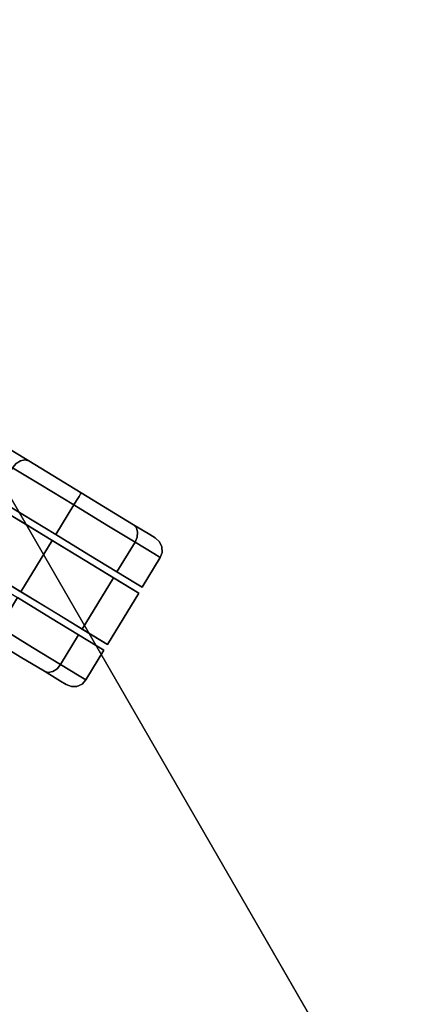
# Model space of a CAD drawing. Extents: x -10 to 409, y -3 to 367.
# Drawn here: x 227 to 232, y 29 to 40 of the extents above; entities that cross this region are included whole.
import ezdxf

# ---------------------------------------------------------------- set-up
doc = ezdxf.new("R2010")
doc.units = 0
doc.header["$LTSCALE"] = 30
doc.header["$MEASUREMENT"] = 0
for name, color, linetype in [('1', 4, 'CONTINUOUS'), ('AFUCH-3-CTBK', 19, 'CONTINUOUS'), ('AFUWK-3-EDLM', 10, 'CONTINUOUS'), ('AFUWK-3-TPLW', 15, 'CONTINUOUS')]:
    doc.layers.add(name, color=color, linetype=linetype)

# ---------------------------------------------------------------- blocks, each defined once
blk = doc.blocks.new('UW120244824C')
at = {"layer": 'AFUWK-3-EDLM'}
for points in [[(72, -41.569, 29), (72, -41.569, 27.75), (48, 0, 27.75), (48, 0, 29)], [(34.144, -24, 29), (34.144, -24, 27.75), (51.215, -53.569, 27.75), (51.215, -53.569, 29)]]:
    blk.add_3dface(points, dxfattribs=at)
at = {"layer": 'AFUWK-3-TPLW', "invisible_edges": 1}
for points in [[(34.144, -24, 29), (48, 0, 29), (72, -41.569, 29), (51.215, -53.569, 29)], [(34.144, -24, 27.75), (48, 0, 27.75), (72, -41.569, 27.75), (51.215, -53.569, 27.75)]]:
    blk.add_3dface(points, dxfattribs=at)
blk = doc.blocks.new('3DKIJ4C84SC')
at = {"layer": 'AFUCH-3-CTBK'}
for points, invisible_edges in [([(12.541, 5.034, 1.627), (12.794, 5.034, 2.005), (12.82, 5.088, 1.979), (12.575, 5.088, 1.613)], 13), ([(12.794, 5.034, 0.355), (12.541, 5.034, 0.733), (12.575, 5.088, 0.747), (12.82, 5.088, 0.381)], 7), ([(12.575, 5.088, 1.613), (12.82, 5.088, 1.979), (12.859, 5.124, 1.941), (12.626, 5.124, 1.592)], 13), ([(12.82, 5.088, 0.381), (12.575, 5.088, 0.747), (12.626, 5.124, 0.768), (12.859, 5.124, 0.419)], 7), ([(12.905, 5.137, 1.895), (12.685, 5.137, 0.793), (12.609, 5.137, 1.18), (12.685, 5.137, 1.567)], 1), ([(12.626, 5.124, 1.592), (12.859, 5.124, 1.941), (12.905, 5.137, 1.895), (12.685, 5.137, 1.567)], 9), ([(12.859, 5.124, 0.419), (12.626, 5.124, 0.768), (12.685, 5.137, 0.793), (12.905, 5.137, 0.465)], 3), ([(13.232, 5.137, 2.114), (12.905, 5.137, 0.465), (12.685, 5.137, 0.793), (12.905, 5.137, 1.895)], 5), ([(12.794, 5.034, 2.005), (13.173, 5.034, 2.258), (13.187, 5.088, 2.224), (12.82, 5.088, 1.979)], 7), ([(13.173, 5.034, 0.102), (12.794, 5.034, 0.355), (12.82, 5.088, 0.381), (13.187, 5.088, 0.136)], 13), ([(12.82, 5.088, 1.979), (13.187, 5.088, 2.224), (13.208, 5.124, 2.174), (12.859, 5.124, 1.941)], 7), ([(13.187, 5.088, 0.136), (12.82, 5.088, 0.381), (12.859, 5.124, 0.419), (13.208, 5.124, 0.186)], 13), ([(12.859, 5.124, 1.941), (13.208, 5.124, 2.174), (13.232, 5.137, 2.114), (12.905, 5.137, 1.895)], 3), ([(13.208, 5.124, 0.186), (12.859, 5.124, 0.419), (12.905, 5.137, 0.465), (13.232, 5.137, 0.246)], 9), ([(13.619, 5.137, 2.191), (13.232, 5.137, 0.246), (12.905, 5.137, 0.465), (13.232, 5.137, 2.114)], 5), ([(13.173, 5.034, 2.258), (13.619, 5.034, 2.347), (13.619, 5.088, 2.31), (13.187, 5.088, 2.224)], 13), ([(13.619, 5.034, 0.013), (13.173, 5.034, 0.102), (13.187, 5.088, 0.136), (13.619, 5.088, 0.05)], 7), ([(13.187, 5.088, 2.224), (13.619, 5.088, 2.31), (13.619, 5.124, 2.256), (13.208, 5.124, 2.174)], 13), ([(13.619, 5.088, 0.05), (13.187, 5.088, 0.136), (13.208, 5.124, 0.186), (13.619, 5.124, 0.104)], 7), ([(13.208, 5.124, 2.174), (13.619, 5.124, 2.256), (13.619, 5.137, 2.191), (13.232, 5.137, 2.114)], 9), ([(13.619, 5.124, 0.104), (13.208, 5.124, 0.186), (13.232, 5.137, 0.246), (13.619, 5.137, 0.169)], 3), ([(14.006, 5.137, 2.114), (13.619, 5.137, 0.169), (13.232, 5.137, 0.246), (13.619, 5.137, 2.191)], 5), ([(13.619, 5.124, 2.256), (14.031, 5.124, 2.174), (14.006, 5.137, 2.114), (13.619, 5.137, 2.191)], 3), ([(14.031, 5.124, 0.186), (13.619, 5.124, 0.104), (13.619, 5.137, 0.169), (14.006, 5.137, 0.246)], 9), ([(14.334, 5.137, 1.895), (14.006, 5.137, 0.246), (13.619, 5.137, 0.169), (14.006, 5.137, 2.114)], 5), ([(13.619, 5.088, 2.31), (14.052, 5.088, 2.224), (14.031, 5.124, 2.174), (13.619, 5.124, 2.256)], 7), ([(14.052, 5.088, 0.136), (13.619, 5.088, 0.05), (13.619, 5.124, 0.104), (14.031, 5.124, 0.186)], 13), ([(13.619, 5.034, 2.347), (14.066, 5.034, 2.258), (14.052, 5.088, 2.224), (13.619, 5.088, 2.31)], 7), ([(14.066, 5.034, 0.102), (13.619, 5.034, 0.013), (13.619, 5.088, 0.05), (14.052, 5.088, 0.136)], 13), ([(14.031, 5.124, 2.174), (14.38, 5.124, 1.941), (14.334, 5.137, 1.895), (14.006, 5.137, 2.114)], 9), ([(14.38, 5.124, 0.419), (14.031, 5.124, 0.186), (14.006, 5.137, 0.246), (14.334, 5.137, 0.465)], 3), ([(14.553, 5.137, 1.567), (14.334, 5.137, 0.465), (14.006, 5.137, 0.246), (14.334, 5.137, 1.895)], 5), ([(14.052, 5.088, 2.224), (14.419, 5.088, 1.979), (14.38, 5.124, 1.941), (14.031, 5.124, 2.174)], 13), ([(14.419, 5.088, 0.381), (14.052, 5.088, 0.136), (14.031, 5.124, 0.186), (14.38, 5.124, 0.419)], 7), ([(14.066, 5.034, 2.258), (14.445, 5.034, 2.005), (14.419, 5.088, 1.979), (14.052, 5.088, 2.224)], 13), ([(14.445, 5.034, 0.355), (14.066, 5.034, 0.102), (14.052, 5.088, 0.136), (14.419, 5.088, 0.381)], 7), ([(14.38, 5.124, 1.941), (14.613, 5.124, 1.592), (14.553, 5.137, 1.567), (14.334, 5.137, 1.895)], 3), ([(14.613, 5.124, 0.768), (14.38, 5.124, 0.419), (14.334, 5.137, 0.465), (14.553, 5.137, 0.793)], 9), ([(14.63, 5.137, 1.18), (14.553, 5.137, 0.793), (14.334, 5.137, 0.465), (14.553, 5.137, 1.567)], 4), ([(14.419, 5.088, 1.979), (14.664, 5.088, 1.613), (14.613, 5.124, 1.592), (14.38, 5.124, 1.941)], 7), ([(14.664, 5.088, 0.747), (14.419, 5.088, 0.381), (14.38, 5.124, 0.419), (14.613, 5.124, 0.768)], 13), ([(14.445, 5.034, 2.005), (14.698, 5.034, 1.627), (14.664, 5.088, 1.613), (14.419, 5.088, 1.979)], 7), ([(14.698, 5.034, 0.733), (14.445, 5.034, 0.355), (14.419, 5.088, 0.381), (14.664, 5.088, 0.747)], 13), ([(14.613, 5.124, 1.592), (14.695, 5.124, 1.18), (14.63, 5.137, 1.18), (14.553, 5.137, 1.567)], 9), ([(14.695, 5.124, 1.18), (14.613, 5.124, 0.768), (14.553, 5.137, 0.793), (14.63, 5.137, 1.18)], 3), ([(14.664, 5.088, 1.613), (14.75, 5.088, 1.18), (14.695, 5.124, 1.18), (14.613, 5.124, 1.592)], 13), ([(14.75, 5.088, 1.18), (14.664, 5.088, 0.747), (14.613, 5.124, 0.768), (14.695, 5.124, 1.18)], 7), ([(14.698, 5.034, 1.627), (14.786, 5.034, 1.18), (14.75, 5.088, 1.18), (14.664, 5.088, 1.613)], 13), ([(14.786, 5.034, 1.18), (14.698, 5.034, 0.733), (14.664, 5.088, 0.747), (14.75, 5.088, 1.18)], 7), ([(12.785, 4.971, 2.014), (13.168, 4.971, 2.27), (13.173, 5.034, 2.258), (12.794, 5.034, 2.005)], 6), ([(13.168, 4.971, 0.09), (12.785, 4.971, 0.346), (12.794, 5.034, 0.355), (13.173, 5.034, 0.102)], 12), ([(12.785, 4.567, 2.014), (13.168, 4.567, 2.27), (13.168, 4.971, 2.27), (12.785, 4.971, 2.014)], 2), ([(13.168, 4.567, 0.09), (12.785, 4.567, 0.346), (12.785, 4.971, 0.346), (13.168, 4.971, 0.09)], 8), ([(13.168, 4.971, 2.27), (13.619, 4.971, 2.36), (13.619, 5.034, 2.347), (13.173, 5.034, 2.258)], 12), ([(13.619, 4.971), (13.168, 4.971, 0.09), (13.173, 5.034, 0.102), (13.619, 5.034, 0.013)], 6), ([(13.168, 4.567, 2.27), (13.619, 4.567, 2.36), (13.619, 4.971, 2.36), (13.168, 4.971, 2.27)], 8), ([(13.619, 4.567), (13.168, 4.567, 0.09), (13.168, 4.971, 0.09), (13.619, 4.971)], 2), ([(13.619, 4.971, 2.36), (14.071, 4.971, 2.27), (14.066, 5.034, 2.258), (13.619, 5.034, 2.347)], 6), ([(14.071, 4.971, 0.09), (13.619, 4.971), (13.619, 5.034, 0.013), (14.066, 5.034, 0.102)], 12), ([(13.619, 4.567, 2.36), (14.071, 4.567, 2.27), (14.071, 4.971, 2.27), (13.619, 4.971, 2.36)], 2), ([(14.071, 4.567, 0.09), (13.619, 4.567), (13.619, 4.971), (14.071, 4.971, 0.09)], 8), ([(14.071, 4.971, 2.27), (14.454, 4.971, 2.014), (14.445, 5.034, 2.005), (14.066, 5.034, 2.258)], 12), ([(14.454, 4.971, 0.346), (14.071, 4.971, 0.09), (14.066, 5.034, 0.102), (14.445, 5.034, 0.355)], 6), ([(14.071, 4.567, 2.27), (14.454, 4.567, 2.014), (14.454, 4.971, 2.014), (14.071, 4.971, 2.27)], 8), ([(14.454, 4.567, 0.346), (14.071, 4.567, 0.09), (14.071, 4.971, 0.09), (14.454, 4.971, 0.346)], 2), ([(14.454, 4.971, 2.014), (14.709, 4.971, 1.632), (14.698, 5.034, 1.627), (14.445, 5.034, 2.005)], 6), ([(14.709, 4.971, 0.728), (14.454, 4.971, 0.346), (14.445, 5.034, 0.355), (14.698, 5.034, 0.733)], 12), ([(14.454, 4.567, 2.014), (14.709, 4.567, 1.632), (14.709, 4.971, 1.632), (14.454, 4.971, 2.014)], 2), ([(14.709, 4.567, 0.728), (14.454, 4.567, 0.346), (14.454, 4.971, 0.346), (14.709, 4.971, 0.728)], 8), ([(14.709, 4.971, 1.632), (14.799, 4.971, 1.18), (14.786, 5.034, 1.18), (14.698, 5.034, 1.627)], 12), ([(14.799, 4.971, 1.18), (14.709, 4.971, 0.728), (14.698, 5.034, 0.733), (14.786, 5.034, 1.18)], 6), ([(14.709, 4.567, 1.632), (14.799, 4.567, 1.18), (14.799, 4.971, 1.18), (14.709, 4.971, 1.632)], 8), ([(14.799, 4.567, 1.18), (14.709, 4.567, 0.728), (14.709, 4.971, 0.728), (14.799, 4.971, 1.18)], 2), ([(14.799, 3.787, 1.18), (12.381, 4.137, 1.18), (14.799, 4.487, 1.18)], 3), ([(12.439, 4.319, 1.18), (12.407, 4.271, 1.18), (12.381, 4.137, 1.18), (14.799, 4.487, 1.18)], 12), ([(14.799, 4.487, 1.18), (12.439, 4.319, 1.18), (12.439, 4.487, 1.18)], 1), ([(12.529, 4.487, 1.632), (14.709, 4.487, 1.632), (14.799, 4.487, 1.18), (12.439, 4.487, 1.18)], 1), ([(12.529, 4.567, 1.632), (12.785, 4.567, 0.346), (13.168, 4.567, 0.09), (12.785, 4.567, 2.014)], 5), ([(12.731, 4.487, 1.933), (14.454, 4.487, 2.014), (14.709, 4.487, 1.632), (12.529, 4.487, 1.632)], 5), ([(12.785, 4.487, 2.014), (14.071, 4.487, 2.27), (14.454, 4.487, 2.014), (12.731, 4.487, 1.933)], 5), ([(12.785, 4.567, 2.014), (13.168, 4.567, 0.09), (13.619, 4.567), (13.168, 4.567, 2.27)], 5), ([(13.168, 4.487, 2.27), (13.619, 4.487, 2.36), (14.071, 4.487, 2.27), (12.785, 4.487, 2.014)], 4), ([(13.168, 4.567, 2.27), (13.619, 4.567), (14.071, 4.567, 0.09), (13.619, 4.567, 2.36)], 5), ([(13.168, 3.787, 2.27), (13.619, 3.787, 2.36), (13.619, 4.487, 2.36), (13.168, 4.487, 2.27)], 8), ([(13.619, 4.567, 2.36), (14.071, 4.567, 0.09), (14.454, 4.567, 0.346), (14.071, 4.567, 2.27)], 5), ([(13.619, 3.787, 2.36), (14.071, 3.787, 2.27), (14.071, 4.487, 2.27), (13.619, 4.487, 2.36)], 2), ([(14.071, 4.567, 2.27), (14.454, 4.567, 0.346), (14.709, 4.567, 0.728), (14.454, 4.567, 2.014)], 5), ([(14.071, 3.787, 2.27), (14.454, 3.787, 2.014), (14.454, 4.487, 2.014), (14.071, 4.487, 2.27)], 8), ([(14.454, 4.567, 2.014), (14.709, 4.567, 0.728), (14.799, 4.567, 1.18), (14.709, 4.567, 1.632)], 1), ([(14.454, 3.787, 2.014), (14.709, 3.787, 1.632), (14.709, 4.487, 1.632), (14.454, 4.487, 2.014)], 2), ([(14.709, 3.787, 1.632), (14.799, 3.787, 1.18), (14.799, 4.487, 1.18), (14.709, 4.487, 1.632)], 8), ([(12.439, 3.955, 1.18), (12.407, 4.003, 1.18), (12.381, 4.137, 1.18), (14.799, 3.787, 1.18)], 12), ([(12.439, 3.787, 1.18), (12.439, 3.955, 1.18), (14.799, 3.787, 1.18)], 2), ([(12.529, 3.787, 1.632), (14.709, 3.787, 1.632), (14.799, 3.787, 1.18), (12.439, 3.787, 1.18)], 1), ([(12.731, 3.787, 1.933), (14.454, 3.787, 2.014), (14.709, 3.787, 1.632), (12.529, 3.787, 1.632)], 5), ([(12.785, 3.787, 2.014), (14.071, 3.787, 2.27), (14.454, 3.787, 2.014), (12.731, 3.787, 1.933)], 5), ([(13.168, 3.787, 2.27), (13.619, 3.787, 2.36), (14.071, 3.787, 2.27), (12.785, 3.787, 2.014)], 4), ([(13.619, 3.707, 2.36), (14.071, 3.707, 0.09), (13.619, 3.707), (13.168, 3.707, 2.27)], 5), ([(14.071, 3.707, 2.27), (14.454, 3.707, 0.346), (14.071, 3.707, 0.09), (13.619, 3.707, 2.36)], 5), ([(13.619, 3.303, 2.36), (14.071, 3.303, 2.27), (14.071, 3.707, 2.27), (13.619, 3.707, 2.36)], 2), ([(14.071, 3.303, 0.09), (13.619, 3.303), (13.619, 3.707), (14.071, 3.707, 0.09)], 8), ([(14.454, 3.707, 2.014), (14.709, 3.707, 0.728), (14.454, 3.707, 0.346), (14.071, 3.707, 2.27)], 5), ([(14.071, 3.303, 2.27), (14.454, 3.303, 2.014), (14.454, 3.707, 2.014), (14.071, 3.707, 2.27)], 8), ([(14.454, 3.303, 0.346), (14.071, 3.303, 0.09), (14.071, 3.707, 0.09), (14.454, 3.707, 0.346)], 2), ([(14.709, 3.707, 1.632), (14.799, 3.707, 1.18), (14.709, 3.707, 0.728), (14.454, 3.707, 2.014)], 4), ([(14.454, 3.303, 2.014), (14.709, 3.303, 1.632), (14.709, 3.707, 1.632), (14.454, 3.707, 2.014)], 2), ([(14.709, 3.303, 0.728), (14.454, 3.303, 0.346), (14.454, 3.707, 0.346), (14.709, 3.707, 0.728)], 8), ([(14.709, 3.303, 1.632), (14.799, 3.303, 1.18), (14.799, 3.707, 1.18), (14.709, 3.707, 1.632)], 8), ([(14.799, 3.303, 1.18), (14.709, 3.303, 0.728), (14.709, 3.707, 0.728), (14.799, 3.707, 1.18)], 2), ([(13.619, 3.239, 2.347), (14.066, 3.239, 2.258), (14.071, 3.303, 2.27), (13.619, 3.303, 2.36)], 3), ([(14.066, 3.239, 0.102), (13.619, 3.239, 0.013), (13.619, 3.303), (14.071, 3.303, 0.09)], 9), ([(13.619, 3.185, 2.31), (14.052, 3.185, 2.224), (14.066, 3.239, 2.258), (13.619, 3.239, 2.347)], 7), ([(14.052, 3.185, 0.136), (13.619, 3.185, 0.05), (13.619, 3.239, 0.013), (14.066, 3.239, 0.102)], 13), ([(14.052, 3.185, 2.224), (14.419, 3.185, 1.979), (14.445, 3.239, 2.005), (14.066, 3.239, 2.258)], 13), ([(14.419, 3.185, 0.381), (14.052, 3.185, 0.136), (14.066, 3.239, 0.102), (14.445, 3.239, 0.355)], 7), ([(14.066, 3.239, 2.258), (14.445, 3.239, 2.005), (14.454, 3.303, 2.014), (14.071, 3.303, 2.27)], 9), ([(14.445, 3.239, 0.355), (14.066, 3.239, 0.102), (14.071, 3.303, 0.09), (14.454, 3.303, 0.346)], 3), ([(14.419, 3.185, 1.979), (14.664, 3.185, 1.613), (14.698, 3.239, 1.627), (14.445, 3.239, 2.005)], 7), ([(14.664, 3.185, 0.747), (14.419, 3.185, 0.381), (14.445, 3.239, 0.355), (14.698, 3.239, 0.733)], 13), ([(14.445, 3.239, 2.005), (14.698, 3.239, 1.627), (14.709, 3.303, 1.632), (14.454, 3.303, 2.014)], 3), ([(14.698, 3.239, 0.733), (14.445, 3.239, 0.355), (14.454, 3.303, 0.346), (14.709, 3.303, 0.728)], 9), ([(14.664, 3.185, 1.613), (14.75, 3.185, 1.18), (14.786, 3.239, 1.18), (14.698, 3.239, 1.627)], 13), ([(14.75, 3.185, 1.18), (14.664, 3.185, 0.747), (14.698, 3.239, 0.733), (14.786, 3.239, 1.18)], 7), ([(14.698, 3.239, 1.627), (14.786, 3.239, 1.18), (14.799, 3.303, 1.18), (14.709, 3.303, 1.632)], 9), ([(14.786, 3.239, 1.18), (14.698, 3.239, 0.733), (14.709, 3.303, 0.728), (14.799, 3.303, 1.18)], 3), ([(13.619, 3.137, 2.191), (13.232, 3.137, 0.246), (13.619, 3.137, 0.169), (14.006, 3.137, 2.114)], 5), ([(13.619, 3.149, 2.256), (14.031, 3.149, 2.174), (14.052, 3.185, 2.224), (13.619, 3.185, 2.31)], 7), ([(14.031, 3.149, 0.186), (13.619, 3.149, 0.104), (13.619, 3.185, 0.05), (14.052, 3.185, 0.136)], 13), ([(13.619, 3.137, 2.191), (14.006, 3.137, 2.114), (14.031, 3.149, 2.174), (13.619, 3.149, 2.256)], 6), ([(14.006, 3.137, 0.246), (13.619, 3.137, 0.169), (13.619, 3.149, 0.104), (14.031, 3.149, 0.186)], 12), ([(14.006, 3.137, 2.114), (13.619, 3.137, 0.169), (14.006, 3.137, 0.246), (14.334, 3.137, 1.895)], 5), ([(14.006, 3.137, 2.114), (14.334, 3.137, 1.895), (14.38, 3.149, 1.941), (14.031, 3.149, 2.174)], 12), ([(14.334, 3.137, 0.465), (14.006, 3.137, 0.246), (14.031, 3.149, 0.186), (14.38, 3.149, 0.419)], 6), ([(14.334, 3.137, 1.895), (14.006, 3.137, 0.246), (14.334, 3.137, 0.465), (14.553, 3.137, 1.567)], 5), ([(14.031, 3.149, 2.174), (14.38, 3.149, 1.941), (14.419, 3.185, 1.979), (14.052, 3.185, 2.224)], 13), ([(14.38, 3.149, 0.419), (14.031, 3.149, 0.186), (14.052, 3.185, 0.136), (14.419, 3.185, 0.381)], 7), ([(14.334, 3.137, 1.895), (14.553, 3.137, 1.567), (14.613, 3.149, 1.592), (14.38, 3.149, 1.941)], 6), ([(14.553, 3.137, 0.793), (14.334, 3.137, 0.465), (14.38, 3.149, 0.419), (14.613, 3.149, 0.768)], 12), ([(14.553, 3.137, 1.567), (14.334, 3.137, 0.465), (14.553, 3.137, 0.793), (14.63, 3.137, 1.18)], 1), ([(14.38, 3.149, 1.941), (14.613, 3.149, 1.592), (14.664, 3.185, 1.613), (14.419, 3.185, 1.979)], 7), ([(14.613, 3.149, 0.768), (14.38, 3.149, 0.419), (14.419, 3.185, 0.381), (14.664, 3.185, 0.747)], 13), ([(14.553, 3.137, 1.567), (14.63, 3.137, 1.18), (14.695, 3.149, 1.18), (14.613, 3.149, 1.592)], 12), ([(14.63, 3.137, 1.18), (14.553, 3.137, 0.793), (14.613, 3.149, 0.768), (14.695, 3.149, 1.18)], 6), ([(14.613, 3.149, 1.592), (14.695, 3.149, 1.18), (14.75, 3.185, 1.18), (14.664, 3.185, 1.613)], 13), ([(14.695, 3.149, 1.18), (14.613, 3.149, 0.768), (14.664, 3.185, 0.747), (14.75, 3.185, 1.18)], 7)]:
    blk.add_3dface(points, dxfattribs=dict(at, invisible_edges=invisible_edges))

msp = doc.modelspace()

# ---------------------------------------------------------------- block references
at = {"layer": '1'}
for name, p, rotation in [('UW120244824C', (183.531, 74.418), 359.9999999903166), ('3DKIJ4C84SC', (213.358, 37.296), 328.6598985308781)]:
    msp.add_blockref(name, p, dxfattribs=dict(at, rotation=rotation))

doc.saveas('drawing.dxf')
